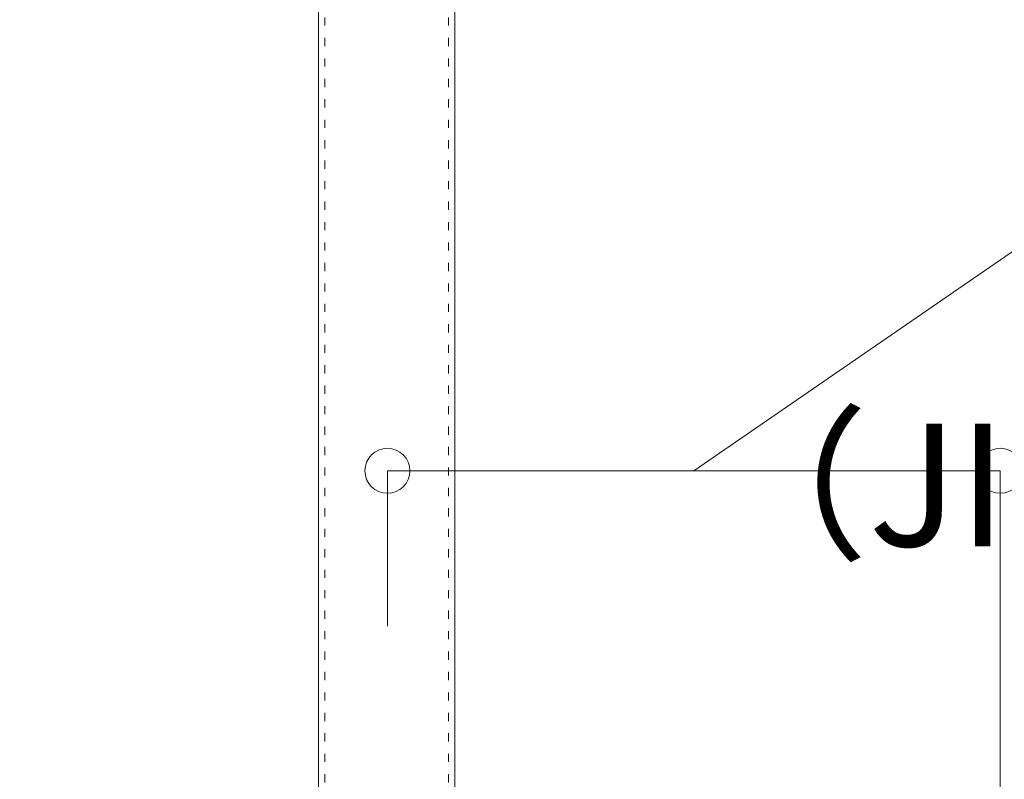
# Model space of a CAD drawing. Units: millimetres. Extents: x -4640 to 5402, y 7532 to 10228.
# Drawn here: x -698 to -626, y 9304 to 9360 of the extents above; entities that cross this region are included whole.
import ezdxf

# ---------------------------------------------------------------- set-up
doc = ezdxf.new("R2010")
doc.units = ezdxf.units.MM
doc.linetypes.add('ACAD_ISO03W100', pattern=[30, 12, -18])
doc.layers.get('0').update_dxf_attribs({"lineweight": 18})
doc.layers.get('Defpoints').update_dxf_attribs({"lineweight": 9})
doc.layers.add('下地', color=7, linetype='Continuous', lineweight=9)
doc.layers.add('文字', color=7, linetype='Continuous', lineweight=0)
doc.styles.add('明朝', font='txt')
doc.styles.add('本文', font='txt', dxfattribs={"height": 2.35})
doc.dimstyles.new('納まり図', dxfattribs={"dimscale": 3, "dimtxt": 3, "dimasz": 1.1, "dimexe": 0, "dimexo": 5, "dimgap": 1, "dimtad": 1, "dimdec": 1, "dimdsep": 46, "dimtxsty": '明朝', "dimblk": 'ORIGIN', "dimcen": 3, "dimclrd": 256, "dimclre": 256, "dimclrt": 7, "dimadec": 0, "dimazin": 0, "dimtfac": 1, "dimtdec": 1, "dimtix": 1, "dimtmove": 1, "dimatfit": 2, "dimldrblk": 'OPEN30', "dimfxl": 1, "dimlwd": -1, "dimlwe": -1, "dimarcsym": 0})

# ---------------------------------------------------------------- blocks, each defined once
blk = doc.blocks.new('_Origin')
at = {"color": 0, "linetype": 'ByBlock', "lineweight": -2}
blk.add_line((0, 0), (-1, 0), dxfattribs=at)
blk.add_circle((0, 0), 0.5, dxfattribs=at)
blk = doc.blocks.new('*D35')
at = {"layer": 'Defpoints', "color": 0, "transparency": 16777216}
for p in [(-670.96, 9326.662), (-670.96, 9300.266), (-626.008, 9270.066)]:
    blk.add_point(p, dxfattribs=at)
at = {"layer": '下地', "transparency": 16777216}
for p, q in [((-648.484, 9326.662), (-623.567, 9343.817)), ((-623.567, 9343.817), (-538.521, 9343.817)), ((-670.96, 9315.266), (-670.96, 9326.662)), ((-629.308, 9326.662), (-667.66, 9326.662)), ((-626.008, 9285.066), (-626.008, 9326.662))]:
    blk.add_line(p, q, dxfattribs=at)
at = {"layer": '下地', "transparency": 16777216, "xscale": 3.3, "yscale": 3.3, "zscale": 3.3, "rotation": 180}
blk.add_blockref('_Origin', (-670.96, 9326.662), dxfattribs=at)
at = {"layer": '下地', "transparency": 16777216, "xscale": 3.3, "yscale": 3.3, "zscale": 3.3}
blk.add_blockref('_Origin', (-626.008, 9326.662), dxfattribs=at)
blk = doc.blocks.new('_Open30')
at = {"color": 0, "linetype": 'ByBlock', "lineweight": -2}
for p, q in [((-1, 0.268), (0, 0)), ((0, 0), (-1, -0.268)), ((0, 0), (-1, 0))]:
    blk.add_line(p, q, dxfattribs=at)

msp = doc.modelspace()

# ---------------------------------------------------------------- linework, layer by layer
at = {"layer": '下地', "ltscale": 0.1}
msp.add_line((-676.01, 9035.308), (-676.009, 9414.898), dxfattribs=at)
at = {"layer": '下地', "linetype": 'ACAD_ISO03W100', "ltscale": 0.05}
for p, q in [((-675.55, 9035.308), (-675.549, 9414.898)), ((-666.47, 9035.308), (-666.469, 9414.898))]:
    msp.add_line(p, q, dxfattribs=at)
at = {"layer": '下地', "ltscale": 0.05}
msp.add_line((-666.01, 9035.308), (-666.009, 9414.898), dxfattribs=at)

# ---------------------------------------------------------------- texts
at = {"layer": '文字', "insert": (-954.397, 9345.132), "char_height": 9, "attachment_point": 1, "style": '本文'}
msp.add_mtext_dynamic_manual_height_columns('\\pi58.144;SGCC\\P\\pi34.049;（JIS G 3302）', width=141.58995, gutter_width=17.5, heights=[0], dxfattribs=at)

# ---------------------------------------------------------------- dimensions: what is measured, and where the dimension line sits
at = {"layer": '下地', "color": 0}
dim = msp.add_linear_dim(base=(-670.96, 9326.662), p1=(-626.008, 9270.066), p2=(-670.96, 9300.266), text='\u3000\u3000\u3000\u3000\u3000\u3000\u3000', dimstyle='納まり図', dxfattribs=at)
dim.commit()
dim.dimension.update_dxf_attribs({"geometry": '*D35', "text_midpoint": (-620.567, 9343.817), "dimtype": 160})

doc.saveas('drawing.dxf')
